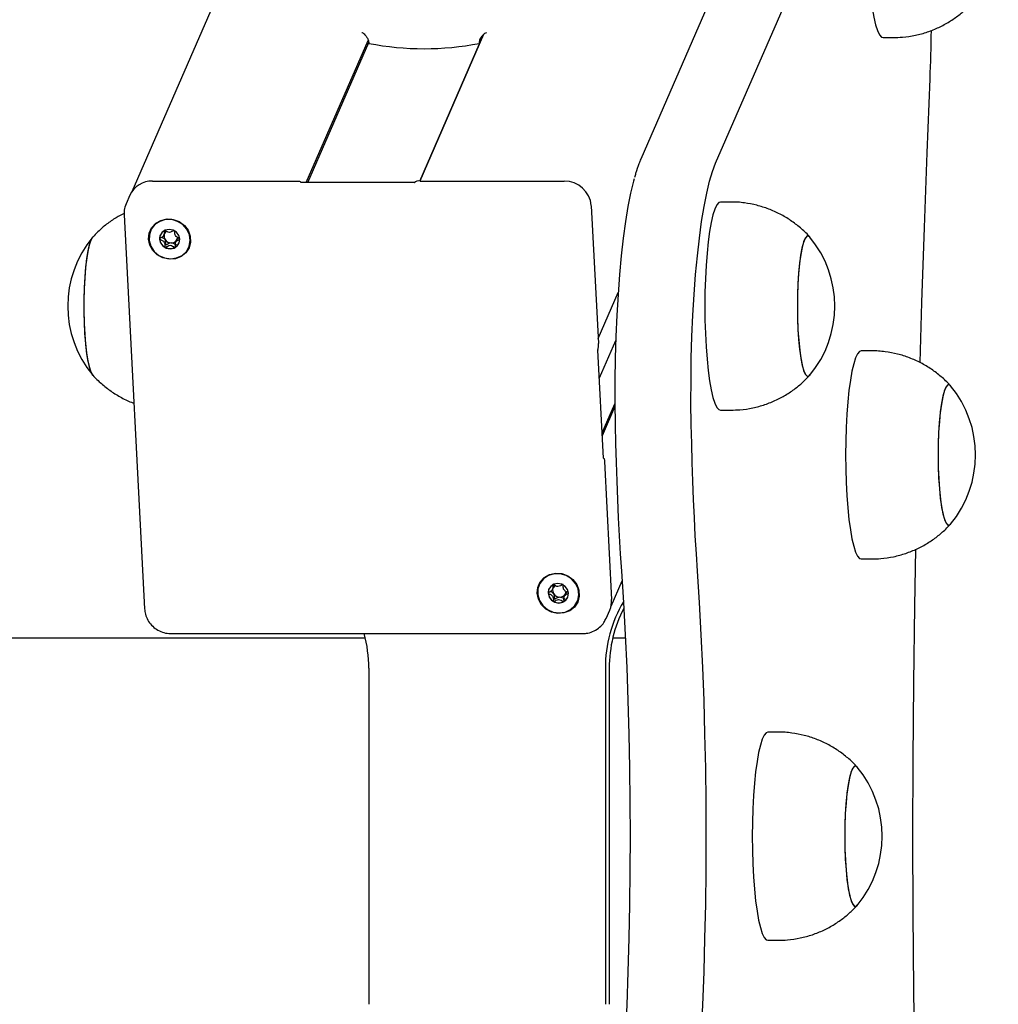
# Model space of a CAD drawing. Units: millimetres. Extents: x -4549 to 7852, y -2393 to 5107.
# Drawn here: x 612 to 800, y 1324 to 1514 of the extents above; entities that cross this region are included whole.
import ezdxf

# ---------------------------------------------------------------- set-up
doc = ezdxf.new("R2010")
doc.units = ezdxf.units.MM
doc.header["$LTSCALE"] = 10

msp = doc.modelspace()

# ---------------------------------------------------------------- linework, layer by layer
at = {"color": 7, "linetype": 'Continuous', "lineweight": 25}
for p, q in [((988.47, 2293.73), (633.68, 1480.52)), ((763.71, 1560.54), (731.55, 1486.78)), ((745.95, 1486.03), (778.11, 1559.78)), ((689.04, 1482.58), (701.33, 1510.75)), ((701.34, 1510.75), (689.05, 1482.58)), ((701.21, 1510.65), (700.51, 1509.05)), ((667.24, 1482.31), (679.14, 1509.59)), ((667.51, 1482.31), (679.24, 1509.19)), ((778.13, 1510.16), (780.1, 1510.16)), ((637.66, 1482.58), (665.39, 1482.58)), ((688.02, 1482.31), (666.28, 1482.31)), ((689.12, 1482.58), (716.85, 1482.58)), ((633.32, 1479.85), (632.61, 1478.23)), ((748.86, 1478.54), (746.88, 1478.54)), ((722.04, 1477.85), (723.41, 1451.33)), ((632.22, 1476.07), (636.13, 1400.34)), ((639.85, 1472.15), (640.05, 1472.61)), ((642.32, 1471.27), (642.12, 1470.81)), ((723.36, 1452.33), (727.2, 1461.14)), ((723.6, 1444.73), (726.74, 1451.92)), ((723.32, 1450.11), (723.31, 1450.06)), ((724.4, 1429.31), (723.32, 1450.09)), ((775.92, 1449.93), (773.94, 1449.93)), ((763.89, 1445.11), (764.04, 1445.25)), ((724.15, 1434.21), (726.57, 1439.77)), ((724.17, 1433.68), (726.58, 1439.18)), ((746.88, 1438.54), (748.86, 1438.54)), ((724.58, 1428.64), (725.95, 1402.12)), ((790.95, 1416.5), (791.11, 1416.64)), ((773.94, 1409.93), (775.92, 1409.93)), ((714.56, 1404.06), (714.76, 1404.52)), ((725.83, 1400.84), (727.96, 1405.71)), ((717.04, 1403.18), (716.84, 1402.72)), ((724.88, 1398.49), (725.59, 1400.12)), ((641.21, 1395.6), (720.4, 1395.6)), ((678.6, 1394.68), (-1663.11, 1394.68)), ((728.6, 1394.68), (726.15, 1394.68)), ((679.26, 1388.94), (679.26, 1324.33)), ((724.74, 1388.94), (724.74, 1324.33)), ((725.49, 1388.94), (725.49, 1324.33)), ((757.97, 1376.63), (756, 1376.63)), ((773.01, 1343.2), (773.16, 1343.35)), ((756, 1336.63), (757.97, 1336.63))]:
    msp.add_line(p, q, dxfattribs=at)
at = {"color": 7, "linetype": 'Continuous', "lineweight": 25, "flags": 128}
for points in [[(775.12, 1530.16), (775.15, 1527.5), (775.23, 1524.88), (775.36, 1522.35), (775.54, 1519.97), (775.77, 1517.77), (776.04, 1515.79), (776.34, 1514.06), (776.68, 1512.62), (777.05, 1511.5), (777.43, 1510.71), (777.83, 1510.26), (778.13, 1510.16)], [(787.16, 1502.21), (786.56, 1487.99), (786.02, 1473.66), (785.53, 1459.24), (785.19, 1447.71)], [(741.25, 1435.74), (741.2, 1440), (741.21, 1444.27), (741.27, 1448.51), (741.39, 1452.7), (741.57, 1456.81), (741.81, 1460.78), (742.1, 1464.6), (742.43, 1468.22), (742.82, 1471.63), (743.25, 1474.79), (743.72, 1477.67), (744.24, 1480.26), (744.78, 1482.53), (745.35, 1484.45), (745.95, 1486.03)], [(741.25, 1435.74), (741.2, 1440), (741.21, 1444.27), (741.27, 1448.51), (741.39, 1452.7), (741.57, 1456.81), (741.81, 1460.78), (742.1, 1464.6), (742.43, 1468.22), (742.82, 1471.63), (743.25, 1474.79), (743.72, 1477.67), (744.24, 1480.26), (744.78, 1482.53), (745.35, 1484.45), (745.95, 1486.03)], [(665.39, 1482.58), (665.58, 1482.58), (665.76, 1482.56), (665.91, 1482.53), (666.05, 1482.49), (666.15, 1482.44), (666.21, 1482.38), (666.24, 1482.32), (666.23, 1482.26)], [(687.98, 1482.26), (688.01, 1482.3), (688.02, 1482.3)], [(730.27, 1482.98), (730.15, 1482.53), (729.6, 1480.26), (729.09, 1477.67), (728.62, 1474.79), (728.19, 1471.63), (727.8, 1468.22), (727.46, 1464.6), (727.18, 1460.78), (726.94, 1456.81), (726.76, 1452.7), (726.64, 1448.51), (726.58, 1444.27), (726.57, 1440), (726.62, 1435.74)], [(730.27, 1482.98), (730.15, 1482.53), (729.6, 1480.26), (729.09, 1477.67), (728.62, 1474.79), (728.19, 1471.63), (727.8, 1468.22), (727.46, 1464.6), (727.18, 1460.78), (726.94, 1456.81), (726.76, 1452.7), (726.64, 1448.51), (726.58, 1444.27), (726.57, 1440), (726.62, 1435.74)], [(746.88, 1478.54), (746.58, 1478.44), (746.18, 1477.99), (745.8, 1477.2), (745.43, 1476.08), (745.1, 1474.64), (744.79, 1472.91), (744.52, 1470.93), (744.29, 1468.73), (744.11, 1466.35), (743.98, 1463.82), (743.9, 1461.2), (743.87, 1458.54)], [(636.91, 1471.43), (637.03, 1472.57), (637.5, 1473.61), (638.28, 1474.46), (639.29, 1475.03), (640.46, 1475.29), (641.67, 1475.2), (642.81, 1474.78), (643.8, 1474.06), (644.53, 1473.11), (644.94, 1472), (645, 1470.85), (644.7, 1469.74), (644.07, 1468.79), (643.16, 1468.07), (642.06, 1467.65), (640.86, 1467.56), (639.67, 1467.82), (638.59, 1468.39), (637.73, 1469.24), (637.15, 1470.28), (636.91, 1471.43)], [(641.16, 1467.64), (642.31, 1467.81), (643.35, 1468.3), (644.18, 1469.07), (644.71, 1470.04), (644.92, 1471.14), (644.77, 1472.27), (644.29, 1473.32), (643.51, 1474.2), (642.5, 1474.83), (641.36, 1475.16), (640.18, 1475.16), (639.07, 1474.83), (638.13, 1474.2), (637.44, 1473.32), (637.06, 1472.27), (637.03, 1471.14), (637.35, 1470.04), (637.99, 1469.07), (638.9, 1468.3), (639.98, 1467.81), (641.16, 1467.64)], [(642.91, 1471.43), (642.73, 1472.14), (642.27, 1472.75), (641.62, 1473.15), (640.86, 1473.29), (640.12, 1473.15), (639.51, 1472.75), (639.12, 1472.14), (639.01, 1471.43), (639.19, 1470.71), (639.65, 1470.1), (640.3, 1469.7), (641.06, 1469.56), (641.8, 1469.7), (642.41, 1470.1), (642.8, 1470.71), (642.91, 1471.43)], [(626.22, 1445.23), (625.89, 1445.77), (625.59, 1446.66), (625.31, 1447.88), (625.06, 1449.39), (624.85, 1451.15), (624.7, 1453.11), (624.59, 1455.22), (624.53, 1457.42), (624.53, 1459.65), (624.59, 1461.85), (624.69, 1463.96), (624.85, 1465.92), (625.06, 1467.68), (625.3, 1469.19), (625.58, 1470.41), (625.89, 1471.31), (626.22, 1471.86), (626.22, 1471.86)], [(624.58, 1455.45), (624.53, 1457.65), (624.53, 1459.88), (624.59, 1462.08), (624.71, 1464.17), (624.87, 1466.12), (625.08, 1467.85), (625.33, 1469.33), (625.62, 1470.52), (625.93, 1471.38), (626.19, 1471.83)], [(764.04, 1471.82), (763.82, 1472.01), (763.48, 1471.97), (763.15, 1471.56), (762.84, 1470.8), (762.55, 1469.71), (762.29, 1468.31), (762.06, 1466.64), (761.88, 1464.75), (761.76, 1462.7), (761.68, 1460.52), (761.66, 1458.3), (761.69, 1456.08), (761.78, 1453.93), (761.92, 1451.9), (762.11, 1450.06), (762.34, 1448.45), (762.61, 1447.11), (762.9, 1446.08), (763.22, 1445.39), (763.55, 1445.07), (763.89, 1445.11), (763.89, 1445.11)], [(764.04, 1471.82), (763.85, 1471.99), (763.52, 1471.99), (763.19, 1471.62), (762.87, 1470.9), (762.58, 1469.84), (762.31, 1468.47), (762.08, 1466.83), (761.9, 1464.96), (761.77, 1462.92), (761.68, 1460.76), (761.66, 1458.54)], [(743.87, 1458.54), (743.9, 1455.87), (743.98, 1453.25), (744.11, 1450.73), (744.29, 1448.35), (744.52, 1446.14), (744.79, 1444.16), (745.1, 1442.44), (745.43, 1441), (745.8, 1439.87), (746.18, 1439.08), (746.58, 1438.64), (746.88, 1438.54)], [(761.66, 1458.54), (761.68, 1456.32), (761.77, 1454.15), (761.9, 1452.11), (762.08, 1450.25), (762.31, 1448.61), (762.58, 1447.24), (762.87, 1446.17), (763.19, 1445.45), (763.52, 1445.08), (763.85, 1445.08), (764.04, 1445.25)], [(626.19, 1445.26), (626.18, 1445.27), (625.86, 1445.85), (625.56, 1446.78), (625.28, 1448.03), (625.04, 1449.57), (624.84, 1451.35), (624.68, 1453.33), (624.58, 1455.45)], [(773.94, 1449.93), (773.64, 1449.83), (773.25, 1449.39), (772.86, 1448.59), (772.5, 1447.47), (772.16, 1446.03), (771.86, 1444.31), (771.59, 1442.33), (771.36, 1440.12), (771.18, 1437.74), (771.05, 1435.21), (770.97, 1432.6), (770.94, 1429.93)], [(791.11, 1443.22), (790.88, 1443.4), (790.55, 1443.36), (790.22, 1442.96), (789.9, 1442.2), (789.61, 1441.1), (789.35, 1439.7), (789.13, 1438.03), (788.95, 1436.15), (788.82, 1434.09), (788.75, 1431.92), (788.72, 1429.69), (788.76, 1427.47), (788.85, 1425.32), (788.99, 1423.3), (789.17, 1421.45), (789.4, 1419.84), (789.67, 1418.5), (789.97, 1417.47), (790.29, 1416.79), (790.62, 1416.46), (790.95, 1416.5), (790.95, 1416.5)], [(791.11, 1443.22), (790.92, 1443.38), (790.58, 1443.38), (790.25, 1443.02), (789.94, 1442.29), (789.64, 1441.23), (789.38, 1439.86), (789.15, 1438.22), (788.97, 1436.36), (788.83, 1434.31), (788.75, 1432.15), (788.72, 1429.93)], [(726.62, 1435.74), (726.7, 1432.1), (726.8, 1428.49), (726.93, 1424.91), (727.07, 1421.36), (727.23, 1417.84), (727.41, 1414.37), (727.61, 1410.95), (727.83, 1407.58)], [(726.62, 1435.74), (726.7, 1432.1), (726.8, 1428.49), (726.93, 1424.91), (727.07, 1421.36), (727.23, 1417.84), (727.41, 1414.37), (727.61, 1410.95), (727.83, 1407.58)], [(742.47, 1407.58), (742.25, 1410.95), (742.04, 1414.37), (741.86, 1417.84), (741.7, 1421.36), (741.56, 1424.91), (741.44, 1428.49), (741.34, 1432.1), (741.25, 1435.74)], [(742.47, 1407.58), (742.25, 1410.95), (742.04, 1414.37), (741.86, 1417.84), (741.7, 1421.36), (741.56, 1424.91), (741.44, 1428.49), (741.34, 1432.1), (741.25, 1435.74)], [(724.39, 1429.26), (724.42, 1429.31), (724.45, 1429.31), (724.48, 1429.28), (724.5, 1429.21), (724.53, 1429.11), (724.55, 1428.98), (724.57, 1428.82), (724.58, 1428.64)], [(770.94, 1429.93), (770.97, 1427.27), (771.05, 1424.65), (771.18, 1422.12), (771.36, 1419.74), (771.59, 1417.54), (771.86, 1415.55), (772.16, 1413.83), (772.5, 1412.39), (772.86, 1411.27), (773.25, 1410.48), (773.64, 1410.03), (773.94, 1409.93)], [(788.72, 1429.93), (788.75, 1427.71), (788.83, 1425.55), (788.97, 1423.51), (789.15, 1421.64), (789.38, 1420), (789.64, 1418.63), (789.94, 1417.57), (790.25, 1416.84), (790.58, 1416.48), (790.92, 1416.48), (791.11, 1416.64)], [(784.36, 1411.79), (784.17, 1400.86), (783.98, 1386.15), (783.84, 1371.4), (783.77, 1356.63)], [(711.62, 1403.34), (711.74, 1404.48), (712.21, 1405.52), (712.99, 1406.37), (714.01, 1406.95), (715.17, 1407.2), (716.38, 1407.12), (717.53, 1406.7), (718.51, 1405.98), (719.24, 1405.02), (719.65, 1403.92), (719.71, 1402.76), (719.42, 1401.66), (718.78, 1400.7), (717.88, 1399.98), (716.77, 1399.56), (715.57, 1399.47), (714.38, 1399.73), (713.31, 1400.31), (712.44, 1401.15), (711.86, 1402.2), (711.62, 1403.34)], [(715.87, 1399.56), (717.03, 1399.72), (718.07, 1400.21), (718.89, 1400.98), (719.43, 1401.96), (719.63, 1403.06), (719.49, 1404.18), (719, 1405.23), (718.22, 1406.11), (717.22, 1406.75), (716.07, 1407.08), (714.89, 1407.08), (713.78, 1406.75), (712.84, 1406.11), (712.15, 1405.23), (711.78, 1404.18), (711.75, 1403.06), (712.07, 1401.96), (712.71, 1400.98), (713.61, 1400.21), (714.7, 1399.72), (715.87, 1399.56)], [(727.83, 1407.58), (728.22, 1401.54), (728.56, 1395.37), (728.85, 1389.09), (729.09, 1382.71), (729.27, 1376.26), (729.4, 1369.75), (729.48, 1363.2), (729.51, 1356.63), (729.48, 1350.07), (729.4, 1343.52), (729.27, 1337.01), (729.09, 1330.56), (728.85, 1324.18), (728.56, 1317.89), (728.22, 1311.72), (727.83, 1305.68)], [(727.83, 1407.58), (728.22, 1401.54), (728.56, 1395.37), (728.85, 1389.09), (729.09, 1382.71), (729.27, 1376.26), (729.4, 1369.75), (729.48, 1363.2), (729.51, 1356.63), (729.48, 1350.07), (729.4, 1343.52), (729.27, 1337.01), (729.09, 1330.56), (728.85, 1324.18), (728.56, 1317.89), (728.22, 1311.72), (727.83, 1305.68)], [(742.47, 1305.68), (742.85, 1311.72), (743.19, 1317.89), (743.48, 1324.18), (743.72, 1330.56), (743.9, 1337.01), (744.04, 1343.52), (744.12, 1350.07), (744.14, 1356.63), (744.12, 1363.2), (744.04, 1369.75), (743.9, 1376.26), (743.72, 1382.71), (743.48, 1389.09), (743.19, 1395.37), (742.85, 1401.54), (742.47, 1407.58)], [(742.47, 1305.68), (742.85, 1311.72), (743.19, 1317.89), (743.48, 1324.18), (743.72, 1330.56), (743.9, 1337.01), (744.04, 1343.52), (744.12, 1350.07), (744.14, 1356.63), (744.12, 1363.2), (744.04, 1369.75), (743.9, 1376.26), (743.72, 1382.71), (743.48, 1389.09), (743.19, 1395.37), (742.85, 1401.54), (742.47, 1407.58)], [(717.63, 1403.34), (717.44, 1404.05), (716.99, 1404.66), (716.33, 1405.06), (715.58, 1405.21), (714.84, 1405.06), (714.23, 1404.66), (713.84, 1404.05), (713.72, 1403.34), (713.91, 1402.62), (714.36, 1402.02), (715.02, 1401.61), (715.77, 1401.47), (716.51, 1401.61), (717.13, 1402.02), (717.52, 1402.62), (717.63, 1403.34)], [(756, 1376.63), (755.69, 1376.53), (755.3, 1376.09), (754.92, 1375.3), (754.55, 1374.17), (754.21, 1372.73), (753.91, 1371.01), (753.64, 1369.03), (753.41, 1366.83), (753.23, 1364.44), (753.1, 1361.92), (753.02, 1359.3), (752.99, 1356.63)], [(773.16, 1369.92), (772.93, 1370.1), (772.6, 1370.07), (772.27, 1369.66), (771.96, 1368.9), (771.66, 1367.8), (771.4, 1366.4), (771.18, 1364.74), (771, 1362.85), (770.87, 1360.79), (770.8, 1358.62), (770.77, 1356.4), (770.81, 1354.18), (770.9, 1352.03), (771.04, 1350), (771.22, 1348.16), (771.46, 1346.54), (771.72, 1345.2), (772.02, 1344.18), (772.34, 1343.49), (772.67, 1343.16), (773.01, 1343.2), (773.01, 1343.2)], [(773.16, 1369.92), (772.97, 1370.09), (772.64, 1370.09), (772.3, 1369.72), (771.99, 1369), (771.69, 1367.94), (771.43, 1366.57), (771.2, 1364.93), (771.02, 1363.06), (770.88, 1361.02), (770.8, 1358.86), (770.77, 1356.63)], [(752.99, 1356.63), (753.02, 1353.97), (753.1, 1351.35), (753.23, 1348.83), (753.41, 1346.44), (753.64, 1344.24), (753.91, 1342.26), (754.21, 1340.53), (754.55, 1339.09), (754.92, 1337.97), (755.3, 1337.18), (755.69, 1336.73), (756, 1336.63)], [(770.77, 1356.63), (770.8, 1354.41), (770.88, 1352.25), (771.02, 1350.21), (771.2, 1348.34), (771.43, 1346.7), (771.69, 1345.33), (771.99, 1344.27), (772.3, 1343.55), (772.64, 1343.18), (772.97, 1343.18), (773.16, 1343.35)], [(783.77, 1356.63), (783.84, 1341.87), (783.98, 1327.12), (784.17, 1312.4), (784.36, 1301.48)]]:
    msp.add_lwpolyline(points, dxfattribs=at)
at = {"color": 7, "linetype": 'Continuous', "lineweight": 25}
for centre, radius, start, end in [((490.01, 1515.22), 297.44, 357.493, 359.2856), ((689.89, 1563.09), 55.07, 258.8726, 281.1274), ((637.56, 1477.92), 4.66, 88.8415, 155.4867), ((688.92, 1481.12), 1.48, 82.5648, 129.5613), ((716.91, 1477.44), 5.14, 4.64, 90.6748), ((641.05, 1471.99), 1.17, 127.7661, 151.0288), ((641.12, 1471.78), 1.4, 53.8545, 65.1703), ((642.1, 1458.54), 20.73, 140.1259, 219.8741), ((640.77, 1471.57), 1.74, 156.4838, 183.0785), ((641, 1471.61), 1.97, 183.9306, 242.5523), ((641.1, 1472), 1.21, 163.3273, 214.0306), ((641.25, 1472.09), 1.39, 213.5835, 269.9601), ((641.27, 1471.93), 1.24, 269.012, 330.2154), ((641.18, 1471.4), 1.76, 299.3295, 336.2712), ((641.33, 1471.88), 1.16, 331.1447, 355.9133), ((748.14, 1458.54), 20.72, 320.1259, 39.8741), ((641.07, 1471.64), 2.03, 241.2228, 298.7772), ((719.49, 1450.98), 3.93, 346.4878, 5.1311), ((775.2, 1429.93), 20.72, 320.1259, 39.8741), ((715.77, 1403.91), 1.17, 127.7661, 151.0288), ((715.83, 1403.69), 1.4, 53.8545, 65.1703), ((715.49, 1403.48), 1.74, 156.4838, 183.0785), ((715.72, 1403.53), 1.97, 183.9306, 242.5523), ((715.81, 1403.91), 1.21, 163.3273, 214.0306), ((715.97, 1404), 1.39, 213.5835, 269.9601), ((715.99, 1403.84), 1.24, 269.012, 330.2154), ((715.9, 1403.31), 1.76, 299.3295, 336.2712), ((716.05, 1403.79), 1.16, 331.1447, 355.9133), ((715.78, 1403.55), 2.03, 241.2228, 298.7772), ((749.96, 1388.95), 25.22, 149.5834, 180.0191), ((721.55, 1401.88), 4.41, 336.4717, 3.0906), ((750.72, 1388.95), 25.23, 152.7882, 180.016), ((654, 1388.94), 25.26, 359.9964, 15.2785), ((757.26, 1356.63), 20.72, 320.1259, 39.8741)]:
    msp.add_arc(centre, radius, start, end, dxfattribs=at)
for points, knots in [([(780.1, 1510.2), (780.7, 1510.2), (782.12, 1510.2), (784.34, 1510.56), (786.68, 1511.19), (788.87, 1512.08), (790.9, 1513.18), (792.73, 1514.46), (794.21, 1515.71), (795.01, 1516.6), (795.33, 1516.95)], [0, 0, 0, 0, 0.103535, 0.248934, 0.390223, 0.527662, 0.661379, 0.791397, 0.917647, 1, 1, 1, 1]), ([(677.91, 1511.15), (677.97, 1511.13), (678.21, 1511.01), (678.61, 1510.62), (679.01, 1510.04), (679.21, 1509.49), (679.25, 1509.16), (679.26, 1509.05)], [0, 0, 0, 0, 0.092746, 0.385428, 0.630992, 0.877735, 1, 1, 1, 1]), ([(700.51, 1509.05), (700.52, 1509.24), (700.54, 1509.62), (700.8, 1510.18), (701.2, 1510.68), (701.59, 1511), (701.83, 1511.11), (701.87, 1511.12)], [0, 0, 0, 0, 0.221638, 0.442828, 0.675206, 0.941267, 1, 1, 1, 1]), ([(731.55, 1486.78), (731.43, 1486.5), (731.07, 1485.65), (730.68, 1484.5), (730.42, 1483.51), (730.35, 1483.25)], [0, 0, 0, 0, 0.270974, 0.806222, 1, 1, 1, 1]), ([(666.28, 1482.31), (666.28, 1482.31), (666.28, 1482.31), (666.27, 1482.31), (666.26, 1482.31), (666.26, 1482.32), (666.26, 1482.32), (666.25, 1482.32), (666.25, 1482.32), (666.24, 1482.33), (666.24, 1482.33), (666.24, 1482.33), (666.25, 1482.3), (666.24, 1482.27), (666.23, 1482.26)], [0, 0, 0, 0, 0.0446748, 0.0639977, 0.0768092, 0.0873406, 0.0986504, 0.1120453, 0.1319261, 0.1669689, 0.2377092, 0.3956331, 0.7622448, 1, 1, 1, 1]), ([(666.23, 1482.26), (666.24, 1482.27), (666.25, 1482.3), (666.29, 1482.31), (666.28, 1482.31), (666.28, 1482.31)], [0, 0, 0, 0, 0.359802, 0.917201, 1, 1, 1, 1]), ([(764.04, 1471.81), (764, 1471.87), (763.46, 1472.52), (762.24, 1473.61), (760.39, 1475.05), (758.34, 1476.27), (756.16, 1477.24), (753.86, 1477.97), (751.42, 1478.41), (749.74, 1478.59), (748.85, 1478.54), (748.85, 1478.54)], [0, 0, 0, 0, 0.01255, 0.147929, 0.285381, 0.424215, 0.563981, 0.704375, 0.845183, 0.998696, 1, 1, 1, 1]), ([(632.22, 1476.36), (631.7, 1476.1), (630.51, 1475.49), (628.83, 1474.3), (627.32, 1473.04), (626.5, 1472.14), (626.17, 1471.78)], [0, 0, 0, 0, 0.230301, 0.522686, 0.806619, 1, 1, 1, 1]), ([(632.64, 1478.21), (632.58, 1478.1), (632.33, 1477.63), (632.21, 1476.88), (632.22, 1476.27), (632.22, 1476.07)], [0, 0, 0, 0, 0.171507, 0.725231, 1, 1, 1, 1]), ([(639.92, 1473.09), (639.92, 1473.09), (639.91, 1473.08), (639.9, 1473.07), (639.89, 1473.04), (639.88, 1472.98), (639.89, 1472.83), (639.92, 1472.58), (639.91, 1472.24), (639.69, 1471.88), (639.37, 1471.71), (639.13, 1471.59), (639.05, 1471.53), (639.03, 1471.5), (639.03, 1471.48), (639.03, 1471.48)], [0, 0, 0, 0, 0.006232, 0.017772, 0.031678, 0.048364, 0.098405, 0.252507, 0.42558, 0.593984, 0.846925, 0.94386, 0.980024, 0.990645, 1, 1, 1, 1]), ([(641.7, 1473.04), (641.6, 1472.98), (641.36, 1472.83), (640.92, 1472.66), (640.45, 1472.83), (640.17, 1473.02), (640, 1473.1), (639.95, 1473.1), (639.93, 1473.1), (639.92, 1473.09)], [0, 0, 0, 0, 0.199345, 0.450259, 0.701173, 0.921635, 0.973375, 0.987772, 1, 1, 1, 1]), ([(640.03, 1472.56), (640.07, 1472.7), (640.12, 1472.86), (640.11, 1473.02), (640.11, 1473.04)], [0, 0, 0, 0, 0.864413, 1, 1, 1, 1]), ([(642.94, 1471.48), (642.93, 1471.48), (642.93, 1471.5), (642.9, 1471.53), (642.82, 1471.59), (642.58, 1471.71), (642.23, 1471.88), (641.98, 1472.24), (641.94, 1472.58), (641.94, 1472.84), (641.93, 1473), (641.91, 1473.06), (641.89, 1473.08), (641.88, 1473.09), (641.88, 1473.09)], [0, 0, 0, 0, 0.012047, 0.026509, 0.056165, 0.153106, 0.406064, 0.574479, 0.747564, 0.901675, 0.962717, 0.979959, 0.993767, 1, 1, 1, 1]), ([(639.03, 1471.48), (639.03, 1471.47), (639.04, 1471.45), (639.06, 1471.42), (639.15, 1471.36), (639.39, 1471.24), (639.73, 1471.07), (639.99, 1470.72), (640.03, 1470.37), (640.03, 1470.11), (640.04, 1469.95), (640.06, 1469.89), (640.08, 1469.87), (640.09, 1469.86), (640.09, 1469.86)], [0, 0, 0, 0, 0.012047, 0.026509, 0.056165, 0.153106, 0.406064, 0.574479, 0.747564, 0.901675, 0.962717, 0.979959, 0.993767, 1, 1, 1, 1]), ([(640.09, 1471.32), (640.05, 1471.37), (639.89, 1471.56), (639.64, 1471.67), (639.46, 1471.77), (639.45, 1471.78)], [0, 0, 0, 0, 0.254139, 0.934533, 1, 1, 1, 1]), ([(641.25, 1470.69), (641.09, 1470.66), (640.79, 1470.6), (640.53, 1470.4), (640.37, 1470.32), (640.32, 1470.31), (640.3, 1470.32), (640.28, 1470.33), (640.27, 1470.35), (640.25, 1470.38), (640.24, 1470.43), (640.23, 1470.61), (640.25, 1470.92), (640.14, 1471.18), (640.09, 1471.32)], [0, 0, 0, 0, 0.228096, 0.428508, 0.475543, 0.486922, 0.496702, 0.505996, 0.517546, 0.531464, 0.548166, 0.598251, 0.790803, 1, 1, 1, 1]), ([(642.27, 1470.35), (642.27, 1470.34), (642.26, 1470.33), (642.24, 1470.32), (642.22, 1470.31), (642.17, 1470.32), (642, 1470.4), (641.72, 1470.6), (641.41, 1470.66), (641.25, 1470.69)], [0, 0, 0, 0, 0.024079, 0.042004, 0.060866, 0.082814, 0.17353, 0.560068, 1, 1, 1, 1]), ([(642.04, 1469.86), (642.05, 1469.86), (642.06, 1469.87), (642.07, 1469.89), (642.08, 1469.91), (642.08, 1469.97), (642.08, 1470.12), (642.05, 1470.37), (642.06, 1470.72), (642.27, 1471.07), (642.6, 1471.24), (642.84, 1471.36), (642.91, 1471.42), (642.93, 1471.46), (642.94, 1471.47), (642.94, 1471.48)], [0, 0, 0, 0, 0.006232, 0.017772, 0.031678, 0.048364, 0.098405, 0.252507, 0.42558, 0.593984, 0.846925, 0.94386, 0.980024, 0.990645, 1, 1, 1, 1]), ([(642.72, 1471.64), (642.63, 1471.59), (642.48, 1471.51), (642.38, 1471.37), (642.35, 1471.32)], [0, 0, 0, 0, 0.615029, 1, 1, 1, 1]), ([(640.09, 1469.86), (640.1, 1469.86), (640.12, 1469.85), (640.17, 1469.86), (640.33, 1469.93), (640.59, 1470.12), (641.05, 1470.29), (641.52, 1470.12), (641.8, 1469.93), (641.97, 1469.86), (642.02, 1469.85), (642.04, 1469.86), (642.04, 1469.86)], [0, 0, 0, 0, 0.011122, 0.024216, 0.071275, 0.271789, 0.5, 0.728211, 0.928725, 0.975784, 0.988878, 1, 1, 1, 1]), ([(791.11, 1443.21), (791.06, 1443.26), (790.53, 1443.91), (789.31, 1445.01), (787.46, 1446.45), (785.41, 1447.66), (783.23, 1448.64), (780.93, 1449.37), (778.49, 1449.8), (776.8, 1449.98), (775.92, 1449.93), (775.91, 1449.93)], [0, 0, 0, 0, 0.01255, 0.147929, 0.285381, 0.424215, 0.563981, 0.704375, 0.845183, 0.998696, 1, 1, 1, 1]), ([(626.13, 1445.33), (626.15, 1445.3), (626.66, 1444.68), (627.84, 1443.61), (629.67, 1442.14), (631.71, 1440.93), (633.2, 1440.18), (634.02, 1439.91), (634.09, 1439.89)], [0, 0, 0, 0, 0.009696, 0.247431, 0.488949, 0.732985, 0.978719, 1, 1, 1, 1]), ([(748.86, 1438.57), (749.45, 1438.57), (750.87, 1438.58), (753.09, 1438.93), (755.43, 1439.57), (757.63, 1440.46), (759.65, 1441.55), (761.48, 1442.83), (762.96, 1444.09), (763.76, 1444.97), (764.08, 1445.32)], [0, 0, 0, 0, 0.103535, 0.248934, 0.390223, 0.527662, 0.661379, 0.791397, 0.917647, 1, 1, 1, 1]), ([(724.44, 1429.31), (724.44, 1429.31), (724.44, 1429.31), (724.43, 1429.31), (724.42, 1429.32), (724.42, 1429.32), (724.41, 1429.32), (724.41, 1429.32), (724.41, 1429.32), (724.4, 1429.33), (724.4, 1429.33), (724.39, 1429.34), (724.4, 1429.33), (724.4, 1429.3), (724.39, 1429.27), (724.39, 1429.26)], [0, 0, 0, 0, 0.02646, 0.069953, 0.088764, 0.101237, 0.11149, 0.1225, 0.135541, 0.154895, 0.189011, 0.257879, 0.411625, 0.768536, 1, 1, 1, 1]), ([(775.92, 1409.97), (776.52, 1409.97), (777.94, 1409.97), (780.15, 1410.33), (782.5, 1410.96), (784.69, 1411.85), (786.71, 1412.94), (788.55, 1414.22), (790.03, 1415.48), (790.83, 1416.37), (791.14, 1416.72)], [0, 0, 0, 0, 0.103535, 0.248934, 0.390223, 0.527662, 0.661379, 0.791397, 0.917647, 1, 1, 1, 1]), ([(714.64, 1405.01), (714.64, 1405), (714.63, 1405), (714.61, 1404.98), (714.61, 1404.95), (714.6, 1404.9), (714.6, 1404.75), (714.63, 1404.49), (714.63, 1404.15), (714.41, 1403.79), (714.08, 1403.62), (713.85, 1403.5), (713.77, 1403.44), (713.75, 1403.41), (713.75, 1403.4), (713.75, 1403.39)], [0, 0, 0, 0, 0.006232, 0.017772, 0.031678, 0.048364, 0.098405, 0.252507, 0.42558, 0.593984, 0.846925, 0.94386, 0.980024, 0.990645, 1, 1, 1, 1]), ([(716.41, 1404.96), (716.31, 1404.89), (716.07, 1404.75), (715.64, 1404.57), (715.17, 1404.75), (714.89, 1404.93), (714.71, 1405.01), (714.66, 1405.02), (714.65, 1405.01), (714.64, 1405.01)], [0, 0, 0, 0, 0.199345, 0.450259, 0.701173, 0.921635, 0.973375, 0.987772, 1, 1, 1, 1]), ([(714.74, 1404.48), (714.79, 1404.61), (714.84, 1404.77), (714.83, 1404.93), (714.82, 1404.96)], [0, 0, 0, 0, 0.864413, 1, 1, 1, 1]), ([(717.65, 1403.39), (717.65, 1403.4), (717.65, 1403.42), (717.62, 1403.45), (717.54, 1403.51), (717.29, 1403.62), (716.95, 1403.79), (716.69, 1404.15), (716.65, 1404.49), (716.65, 1404.75), (716.64, 1404.91), (716.62, 1404.97), (716.61, 1405), (716.59, 1405), (716.59, 1405.01)], [0, 0, 0, 0, 0.012047, 0.026509, 0.056165, 0.153106, 0.406064, 0.574479, 0.747564, 0.901675, 0.962717, 0.979959, 0.993767, 1, 1, 1, 1]), ([(713.75, 1403.39), (713.75, 1403.38), (713.75, 1403.36), (713.78, 1403.33), (713.86, 1403.27), (714.11, 1403.15), (714.45, 1402.99), (714.7, 1402.63), (714.75, 1402.29), (714.75, 1402.03), (714.76, 1401.87), (714.78, 1401.81), (714.79, 1401.78), (714.8, 1401.78), (714.81, 1401.77)], [0, 0, 0, 0, 0.012047, 0.026509, 0.056165, 0.153106, 0.406064, 0.574479, 0.747564, 0.901675, 0.962717, 0.979959, 0.993767, 1, 1, 1, 1]), ([(714.81, 1403.23), (714.76, 1403.28), (714.61, 1403.48), (714.35, 1403.59), (714.18, 1403.68), (714.16, 1403.69)], [0, 0, 0, 0, 0.254139, 0.934533, 1, 1, 1, 1]), ([(715.96, 1402.61), (715.81, 1402.57), (715.51, 1402.51), (715.25, 1402.31), (715.08, 1402.23), (715.04, 1402.23), (715.01, 1402.23), (714.99, 1402.24), (714.98, 1402.26), (714.97, 1402.29), (714.96, 1402.35), (714.94, 1402.52), (714.96, 1402.83), (714.86, 1403.09), (714.81, 1403.23)], [0, 0, 0, 0, 0.228096, 0.428508, 0.475543, 0.486922, 0.496702, 0.505996, 0.517546, 0.531464, 0.548166, 0.598251, 0.790803, 1, 1, 1, 1]), ([(716.98, 1402.26), (716.98, 1402.26), (716.97, 1402.24), (716.95, 1402.23), (716.93, 1402.23), (716.88, 1402.23), (716.71, 1402.31), (716.43, 1402.51), (716.13, 1402.57), (715.96, 1402.61)], [0, 0, 0, 0, 0.024079, 0.042004, 0.060866, 0.082814, 0.17353, 0.560068, 1, 1, 1, 1]), ([(716.76, 1401.77), (716.76, 1401.78), (716.77, 1401.78), (716.78, 1401.8), (716.79, 1401.83), (716.8, 1401.88), (716.79, 1402.03), (716.77, 1402.29), (716.77, 1402.63), (716.99, 1402.99), (717.32, 1403.15), (717.55, 1403.28), (717.63, 1403.34), (717.65, 1403.37), (717.65, 1403.38), (717.65, 1403.39)], [0, 0, 0, 0, 0.006232, 0.017772, 0.031678, 0.048364, 0.098405, 0.252507, 0.42558, 0.593984, 0.846925, 0.94386, 0.980024, 0.990645, 1, 1, 1, 1]), ([(717.44, 1403.55), (717.34, 1403.5), (717.19, 1403.42), (717.1, 1403.28), (717.06, 1403.23)], [0, 0, 0, 0, 0.615029, 1, 1, 1, 1]), ([(714.81, 1401.77), (714.81, 1401.77), (714.83, 1401.76), (714.88, 1401.77), (715.05, 1401.85), (715.31, 1402.03), (715.76, 1402.21), (716.23, 1402.03), (716.51, 1401.85), (716.68, 1401.77), (716.74, 1401.76), (716.75, 1401.77), (716.76, 1401.77)], [0, 0, 0, 0, 0.011122, 0.024216, 0.071275, 0.271789, 0.5, 0.728211, 0.928725, 0.975784, 0.988878, 1, 1, 1, 1]), ([(636.13, 1400.34), (636.17, 1400), (636.26, 1399.25), (636.71, 1398.17), (637.45, 1397.17), (638.41, 1396.37), (639.56, 1395.82), (640.52, 1395.62), (641.07, 1395.6), (641.21, 1395.6)], [0, 0, 0, 0, 0.134327, 0.294571, 0.455622, 0.618197, 0.782522, 0.948468, 1, 1, 1, 1]), ([(720.4, 1395.6), (720.73, 1395.62), (721.49, 1395.66), (722.61, 1396.06), (723.67, 1396.76), (724.45, 1397.6), (724.73, 1398.24), (724.85, 1398.5)], [0, 0, 0, 0, 0.17585, 0.400766, 0.62523, 0.847583, 1, 1, 1, 1]), ([(773.16, 1369.91), (773.11, 1369.96), (772.58, 1370.61), (771.36, 1371.71), (769.51, 1373.15), (767.46, 1374.36), (765.28, 1375.34), (762.98, 1376.07), (760.54, 1376.5), (758.85, 1376.69), (757.97, 1376.63), (757.96, 1376.63)], [0, 0, 0, 0, 0.01255, 0.147929, 0.285381, 0.424215, 0.563981, 0.704375, 0.845183, 0.998696, 1, 1, 1, 1]), ([(757.97, 1336.67), (758.57, 1336.67), (759.99, 1336.67), (762.2, 1337.03), (764.55, 1337.66), (766.74, 1338.55), (768.77, 1339.65), (770.6, 1340.93), (772.08, 1342.18), (772.88, 1343.07), (773.2, 1343.42)], [0, 0, 0, 0, 0.103535, 0.248934, 0.390223, 0.527662, 0.661379, 0.791397, 0.917647, 1, 1, 1, 1])]:
    msp.add_open_spline(points, degree=3, knots=knots, dxfattribs=at)

doc.saveas('drawing.dxf')
